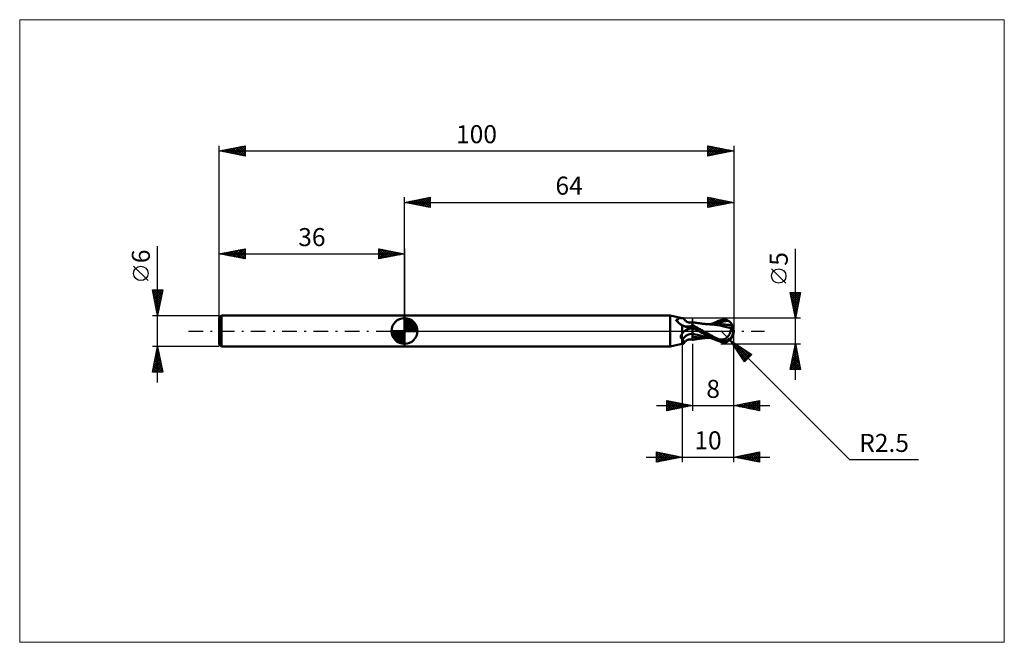
# Model space of a CAD drawing. Units: millimetres. Extents: x -75 to 117, y -61 to 61.
import ezdxf
from ezdxf.enums import TextEntityAlignment as Align

# ---------------------------------------------------------------- set-up
doc = ezdxf.new("R2010")
doc.units = ezdxf.units.MM
doc.header["$LTSCALE"] = 7.15
doc.linetypes.add('LONGDASH_DASH', pattern=[0.85, 0.4, -0.2, 0.05, -0.2])
for name, color, linetype in [('1', 4, 'CONTINUOUS'), ('2', 7, 'CONTINUOUS'), ('4', 2, 'LONGDASH_DASH'), ('CUT', 1, 'CONTINUOUS'), ('INFTOTAL', 9, 'CONTINUOUS'), ('NOCUT', 7, 'CONTINUOUS'), ('SK1', 4, 'CONTINUOUS'), ('SK2', 7, 'CONTINUOUS'), ('SK4', 2, 'LONGDASH_DASH')]:
    doc.layers.add(name, color=color, linetype=linetype)
doc.styles.get("Standard").update_dxf_attribs({"font": 'Monospac821 BT'})

msp = doc.modelspace()

# ---------------------------------------------------------------- linework, layer by layer
at = {"layer": '1', "color": 4, "linetype": 'CONTINUOUS', "lineweight": 50}
for p, q in [((0, 3), (51.65, 3)), ((0, -3), (0, 3)), ((54, 2.5), (51.65, 3)), ((51.65, -3), (51.65, 3)), ((52.73, 2.17), (52.83, 2.2)), ((52.82, 2.07), (52.73, 2.17)), ((52.91, 1.96), (52.82, 2.07)), ((52.83, 2.2), (52.92, 2.23)), ((53.01, 1.86), (52.91, 1.96)), ((52.92, 2.23), (53, 2.26)), ((53, 2.26), (53.07, 2.29)), ((53.07, 2.29), (53.14, 2.31)), ((53.14, 2.31), (53.2, 2.34)), ((53.2, 2.34), (53.25, 2.36)), ((53.25, 2.36), (53.3, 2.39)), ((53.3, 2.39), (53.34, 2.41)), ((53.34, 2.41), (53.38, 2.44)), ((53.38, 2.44), (53.4, 2.46)), ((53.4, 2.46), (53.42, 2.48)), ((53.42, 2.48), (53.44, 2.5)), ((53.44, 2.5), (53.45, 2.52)), ((53.54, 2.53), (53.45, 2.54)), ((53.45, 2.52), (53.45, 2.54)), ((53.62, 2.53), (53.54, 2.53)), ((53.71, 2.52), (53.62, 2.53)), ((53.78, 2.52), (53.71, 2.52)), ((53.86, 2.51), (53.78, 2.52)), ((53.93, 2.51), (53.86, 2.51)), ((54, 2.5), (53.93, 2.51)), ((54, 2.5), (54.07, 2.5)), ((54, 2.5), (54.01, 2.5)), ((54, 2.5), (54, 2.5)), ((54.01, 2.5), (54.02, 2.5)), ((54.02, 2.5), (54.04, 2.5)), ((54.04, 2.5), (54.05, 2.5)), ((54.05, 2.5), (54.06, 2.5)), ((54.06, 2.5), (54.07, 2.5)), ((54.13, 2.5), (54.07, 2.5)), ((54.18, 2.49), (54.13, 2.5)), ((54.23, 2.48), (54.18, 2.49)), ((54.27, 2.46), (54.23, 2.48)), ((54.3, 2.43), (54.27, 2.46)), ((54.32, 2.4), (54.3, 2.43)), ((54.37, 2.31), (54.32, 2.4)), ((54.45, 2.2), (54.37, 2.31)), ((54.52, 2.11), (54.45, 2.2)), ((54.61, 2.02), (54.52, 2.11)), ((54.7, 1.94), (54.61, 2.02)), ((54.79, 1.87), (54.7, 1.94)), ((60.67, 1.8), (61.06, 1.95)), ((61.06, 1.95), (61.5, 2.1)), ((61.5, 2.1), (61.64, 2.13)), ((61.64, 2.13), (61.78, 2.17)), ((61.78, 2.17), (61.92, 2.19)), ((61.92, 2.19), (62.06, 2.2)), ((62, 1.85), (62.46, 1.94)), ((62.06, 2.2), (62.2, 2.2)), ((62.33, 2.19), (62.2, 2.2)), ((62.46, 2.17), (62.33, 2.19)), ((62.58, 2.14), (62.46, 2.17)), ((62.46, 1.94), (62.91, 2)), ((62.7, 2.1), (62.58, 2.14)), ((62.81, 2.05), (62.7, 2.1)), ((62.91, 2), (62.81, 2.05)), ((63, 1.95), (62.91, 2)), ((63.07, 1.9), (63, 1.95)), ((53.12, 1.75), (53.01, 1.86)), ((53.23, 1.65), (53.12, 1.75)), ((53.34, 1.54), (53.23, 1.65)), ((53.47, 1.44), (53.34, 1.54)), ((53.59, 1.34), (53.47, 1.44)), ((53.73, 1.25), (53.59, 1.34)), ((53.86, 1.16), (53.73, 1.25)), ((54, 1.07), (53.86, 1.16)), ((54.13, 1.01), (54, 1.07)), ((54, -0.47), (54, 1.07)), ((54.26, 0.96), (54.13, 1.01)), ((54.39, 0.91), (54.26, 0.96)), ((54.53, 0.86), (54.39, 0.91)), ((54.4, -0.06), (54.48, 0)), ((54.48, 0), (54.5, 0.02)), ((54.5, 0.02), (54.52, 0.04)), ((54.52, 0.04), (54.55, 0.05)), ((54.67, 0.82), (54.53, 0.86)), ((54.55, 0.05), (54.57, 0.07)), ((54.57, 0.07), (54.6, 0.09)), ((54.6, 0.09), (54.62, 0.1)), ((54.62, 0.1), (54.65, 0.12)), ((54.65, 0.12), (54.82, 0.22)), ((54.81, 0.78), (54.67, 0.82)), ((54.89, 1.8), (54.79, 1.87)), ((54.95, 0.75), (54.81, 0.78)), ((54.82, 0.22), (55, 0.32)), ((54.95, 1.77), (54.89, 1.8)), ((55.03, 1.74), (54.95, 1.77)), ((55.01, 0.74), (54.95, 0.75)), ((55, 0.32), (55.18, 0.41)), ((55.08, 0.74), (55.01, 0.74)), ((55.1, 1.71), (55.03, 1.74)), ((55.15, 0.73), (55.08, 0.74)), ((55.21, 1.67), (55.1, 1.71)), ((55.15, 0.73), (55.21, 0.73)), ((55.18, 0.41), (55.38, 0.49)), ((55.32, 1.65), (55.21, 1.67)), ((55.21, 0.73), (55.28, 0.74)), ((55.28, 0.74), (55.35, 0.74)), ((55.42, 1.64), (55.32, 1.65)), ((55.35, 0.74), (55.41, 0.75)), ((55.38, 0.49), (55.58, 0.57)), ((55.41, 0.75), (55.47, 0.76)), ((55.52, 1.63), (55.42, 1.64)), ((55.47, 0.76), (55.54, 0.78)), ((55.55, 1.63), (55.52, 1.63)), ((55.54, 0.78), (55.59, 0.8)), ((55.55, 1.63), (55.66, 1.64)), ((55.58, 0.57), (55.78, 0.63)), ((55.59, 0.8), (55.64, 0.81)), ((55.64, 0.81), (55.69, 0.83)), ((55.66, 1.64), (55.78, 1.65)), ((55.69, 0.83), (55.74, 0.85)), ((55.74, 0.85), (55.79, 0.88)), ((55.78, 1.65), (55.89, 1.68)), ((55.78, 0.63), (56, 0.68)), ((55.79, 0.88), (55.83, 0.9)), ((55.83, 0.9), (55.87, 0.92)), ((55.87, 0.92), (55.9, 0.95)), ((55.89, 1.68), (56, 1.71)), ((55.9, 0.95), (55.93, 0.98)), ((55.93, 0.98), (55.96, 1)), ((55.96, 1), (55.98, 1.03)), ((55.98, 1.03), (56, 1.05)), ((56.09, 1.69), (56, 1.71)), ((56, -1.71), (56, 1.71)), ((56.29, 0.99), (56, 1.14)), ((56.17, 0.58), (56, 0.68)), ((56.2, 0.46), (56, 0.56)), ((56.18, 1.68), (56.09, 1.69)), ((56.34, 0.49), (56.17, 0.58)), ((56.26, 1.66), (56.18, 1.68)), ((56.41, 0.37), (56.2, 0.46)), ((56.35, 1.65), (56.26, 1.66)), ((56.59, 0.83), (56.29, 0.99)), ((56.51, 0.39), (56.34, 0.49)), ((56.42, 1.63), (56.35, 1.65)), ((56.61, 0.27), (56.41, 0.37)), ((56.49, 1.62), (56.42, 1.63)), ((56.56, 1.61), (56.49, 1.62)), ((56.68, 0.29), (56.51, 0.39)), ((56.63, 1.6), (56.56, 1.61)), ((56.88, 0.66), (56.59, 0.83)), ((56.81, 0.18), (56.61, 0.27)), ((56.71, 1.59), (56.63, 1.6)), ((56.85, 0.2), (56.68, 0.29)), ((56.79, 1.58), (56.71, 1.59)), ((56.87, 1.56), (56.79, 1.58)), ((57.01, 0.08), (56.81, 0.18)), ((57.02, 0.1), (56.85, 0.2)), ((56.95, 1.55), (56.87, 1.56)), ((57.18, 0.5), (56.88, 0.66)), ((57.03, 1.54), (56.95, 1.55)), ((57.22, -0.01), (57.01, 0.08)), ((57.19, 0), (57.02, 0.1)), ((57.1, 1.53), (57.03, 1.54)), ((57.18, 1.52), (57.1, 1.53)), ((57.26, 1.51), (57.18, 1.52)), ((57.47, 0.33), (57.18, 0.5)), ((57.19, 0), (57.19, 0)), ((57.33, 1.5), (57.26, 1.51)), ((57.4, 1.49), (57.33, 1.5)), ((57.47, 1.48), (57.4, 1.49)), ((57.55, 1.47), (57.47, 1.48)), ((57.75, 0.17), (57.47, 0.33)), ((57.63, 1.45), (57.55, 1.47)), ((57.71, 1.44), (57.63, 1.45)), ((57.8, 1.43), (57.71, 1.44)), ((58.04, 0), (57.75, 0.17)), ((57.88, 1.42), (57.8, 1.43)), ((57.95, 1.42), (57.88, 1.42)), ((58.01, 1.41), (57.95, 1.42)), ((58.07, 1.4), (58.01, 1.41)), ((58.33, -0.17), (58.04, 0)), ((58.14, 1.39), (58.07, 1.4)), ((58.23, 1.38), (58.14, 1.39)), ((58.32, 1.37), (58.23, 1.38)), ((58.42, 1.37), (58.32, 1.37)), ((58.51, 1.36), (58.42, 1.37)), ((58.57, 1.35), (58.51, 1.36)), ((58.63, 1.35), (58.57, 1.35)), ((58.68, 1.34), (58.63, 1.35)), ((58.74, 1.34), (58.68, 1.34)), ((58.79, 1.33), (58.74, 1.34)), ((58.84, 1.33), (58.79, 1.33)), ((58.89, 1.32), (58.84, 1.33)), ((58.94, 1.32), (58.89, 1.32)), ((58.99, 1.32), (58.94, 1.32)), ((59.04, 1.31), (58.99, 1.32)), ((59.12, 1.32), (59.04, 1.32)), ((59.09, 1.31), (59.04, 1.31)), ((59.14, 1.31), (59.09, 1.31)), ((59.2, 1.32), (59.12, 1.32)), ((59.19, 1.3), (59.14, 1.31)), ((59.24, 1.3), (59.19, 1.3)), ((59.28, 1.32), (59.2, 1.32)), ((59.29, 1.3), (59.24, 1.3)), ((59.36, 1.32), (59.28, 1.32)), ((59.34, 1.29), (59.29, 1.3)), ((59.83, 1.26), (59.34, 1.29)), ((59.45, 1.32), (59.36, 1.32)), ((59.53, 1.32), (59.45, 1.32)), ((59.61, 1.32), (59.53, 1.32)), ((59.6, 1.32), (59.83, 1.43)), ((59.69, 1.32), (59.61, 1.32)), ((59.78, 1.32), (59.69, 1.32)), ((59.86, 1.32), (59.78, 1.32)), ((59.83, 1.43), (60.06, 1.54)), ((60.29, 1.21), (59.83, 1.26)), ((59.94, 1.32), (59.86, 1.32)), ((60.02, 1.32), (59.94, 1.32)), ((60.1, 1.32), (60.02, 1.32)), ((60.06, 1.54), (60.34, 1.66)), ((60.19, 1.32), (60.1, 1.32)), ((60.17, 1.31), (60.63, 1.47)), ((60.27, 1.32), (60.19, 1.32)), ((60.35, 1.32), (60.27, 1.32)), ((60.8, 1.14), (60.29, 1.21)), ((60.34, 1.66), (60.67, 1.8)), ((60.43, 1.32), (60.35, 1.32)), ((60.51, 1.32), (60.43, 1.32)), ((60.6, 1.32), (60.51, 1.32)), ((60.68, 1.32), (60.6, 1.32)), ((60.63, 1.47), (61.08, 1.62)), ((60.76, 1.32), (60.68, 1.32)), ((60.85, 1.32), (60.76, 1.32)), ((61.31, 1.05), (60.8, 1.14)), ((60.93, 1.31), (60.85, 1.32)), ((61.01, 1.31), (60.93, 1.31)), ((61.1, 1.31), (61.01, 1.31)), ((61.08, 1.62), (61.54, 1.74)), ((61.41, 1.31), (61.1, 1.31)), ((61.83, 0.95), (61.31, 1.05)), ((61.72, 1.3), (61.41, 1.31)), ((61.54, 1.74), (62, 1.85)), ((62.03, 1.28), (61.72, 1.3)), ((62.34, 0.84), (61.83, 0.95)), ((62.34, 1.26), (62.03, 1.28)), ((62.65, 1.23), (62.34, 1.26)), ((62.91, 0.69), (62.34, 0.84)), ((62.96, 1.19), (62.65, 1.23)), ((63.53, 0.53), (62.91, 0.69)), ((63.07, 1.18), (62.96, 1.19)), ((63.15, 1.85), (63.07, 1.9)), ((63.18, 1.16), (63.07, 1.18)), ((63.22, 1.79), (63.15, 1.85)), ((63.29, 1.14), (63.18, 1.16)), ((63.29, 1.73), (63.22, 1.79)), ((63.35, 1.68), (63.29, 1.73)), ((63.4, 1.13), (63.29, 1.14)), ((63.4, 1.62), (63.35, 1.68)), ((63.39, -0.08), (63.42, 0.01)), ((63.45, 1.56), (63.4, 1.62)), ((63.52, 1.11), (63.4, 1.13)), ((63.42, 0.01), (63.44, 0.1)), ((63.44, 0.1), (63.46, 0.19)), ((63.5, 1.5), (63.45, 1.56)), ((63.46, 0.19), (63.49, 0.28)), ((63.49, 0.28), (63.5, 0.36)), ((63.53, 1.45), (63.5, 1.5)), ((63.5, 0.36), (63.52, 0.45)), ((63.63, 1.09), (63.52, 1.11)), ((63.52, 0.45), (63.53, 0.53)), ((63.57, 1.4), (63.53, 1.45)), ((63.53, 0.63), (63.55, 0.63)), ((63.53, 0.61), (63.53, 0.63)), ((63.53, 0.6), (63.53, 0.61)), ((63.53, 0.59), (63.53, 0.6)), ((63.53, 0.57), (63.53, 0.59)), ((63.53, 0.56), (63.53, 0.57)), ((63.53, 0.54), (63.53, 0.56)), ((63.53, 0.53), (63.53, 0.54)), ((63.55, 0.63), (63.56, 0.63)), ((63.56, 0.63), (63.57, 0.64)), ((63.59, 1.36), (63.57, 1.4)), ((63.57, 0.64), (63.59, 0.64)), ((63.62, 1.31), (63.59, 1.36)), ((63.59, 0.64), (63.6, 0.64)), ((63.6, 0.64), (63.61, 0.65)), ((63.61, 0.65), (63.62, 0.65)), ((63.63, 1.27), (63.62, 1.31)), ((63.62, 0.79), (63.63, 0.83)), ((63.62, 0.74), (63.62, 0.79)), ((63.62, 0.7), (63.62, 0.74)), ((63.62, 0.65), (63.62, 0.7)), ((63.65, 1.24), (63.63, 1.27)), ((63.63, 1.09), (63.64, 1.1)), ((63.63, 1.06), (63.63, 1.09)), ((63.63, 1.03), (63.63, 1.06)), ((63.63, 0.99), (63.63, 1.03)), ((63.63, 0.95), (63.63, 0.99)), ((63.63, 0.91), (63.63, 0.95)), ((63.63, 0.87), (63.63, 0.91)), ((63.63, 0.83), (63.63, 0.87)), ((63.64, 1.1), (63.65, 1.12)), ((63.66, 1.2), (63.65, 1.24)), ((63.65, 1.12), (63.66, 1.14)), ((63.66, 1.17), (63.66, 1.2)), ((63.66, 1.14), (63.66, 1.17)), ((64, 0), (63.92, 0.01)), ((53.69, -1.13), (53.7, -1.09)), ((53.69, -1.17), (53.69, -1.13)), ((53.7, -1.21), (53.69, -1.17)), ((53.7, -1.05), (53.71, -1.01)), ((53.7, -1.09), (53.7, -1.05)), ((53.71, -1.24), (53.7, -1.21)), ((53.71, -1.01), (53.72, -0.97)), ((53.72, -1.28), (53.71, -1.24)), ((53.72, -0.97), (53.73, -0.93)), ((53.73, -1.31), (53.72, -1.28)), ((53.73, -0.93), (53.75, -0.89)), ((53.75, -1.35), (53.73, -1.31)), ((53.75, -0.89), (53.76, -0.85)), ((53.77, -1.38), (53.75, -1.35)), ((53.76, -0.85), (53.78, -0.81)), ((53.8, -1.4), (53.77, -1.38)), ((53.78, -0.81), (53.8, -0.77)), ((53.8, -0.77), (53.82, -0.73)), ((53.83, -1.43), (53.8, -1.4)), ((53.82, -0.73), (53.84, -0.69)), ((53.86, -1.45), (53.83, -1.43)), ((53.84, -0.69), (53.87, -0.65)), ((53.89, -1.47), (53.86, -1.45)), ((53.87, -0.65), (53.89, -0.62)), ((53.89, -0.62), (53.92, -0.58)), ((53.92, -1.48), (53.89, -1.47)), ((53.92, -0.58), (53.94, -0.54)), ((53.96, -1.5), (53.92, -1.48)), ((53.94, -0.54), (53.97, -0.51)), ((54, -1.51), (53.96, -1.5)), ((53.97, -0.51), (54, -0.47)), ((54, -0.47), (54.06, -0.4)), ((54.01, -1.52), (54, -1.51)), ((54, -2.5), (54, -1.51)), ((54.02, -1.52), (54.01, -1.52)), ((54.04, -1.53), (54.02, -1.52)), ((54.05, -1.54), (54.04, -1.53)), ((54.06, -1.54), (54.05, -1.54)), ((54.06, -0.4), (54.12, -0.32)), ((54.07, -1.55), (54.06, -1.54)), ((54.09, -1.56), (54.07, -1.55)), ((54.14, -1.66), (54.09, -1.56)), ((54.12, -0.32), (54.19, -0.25)), ((54.18, -1.76), (54.14, -1.66)), ((54.23, -1.85), (54.18, -1.76)), ((54.19, -0.25), (54.25, -0.19)), ((54.26, -1.94), (54.23, -1.85)), ((54.25, -0.19), (54.33, -0.12)), ((54.33, -0.12), (54.4, -0.06)), ((54.7, -1.94), (54.79, -1.87)), ((54.79, -1.87), (54.89, -1.8)), ((54.89, -1.8), (54.95, -1.77)), ((54.95, -1.77), (55.03, -1.74)), ((55.03, -1.74), (55.1, -1.71)), ((55.1, -1.71), (55.21, -1.67)), ((55.21, -1.67), (55.32, -1.65)), ((55.32, -1.65), (55.42, -1.64)), ((55.42, -1.64), (55.52, -1.63)), ((55.52, -1.63), (55.55, -1.63)), ((55.66, -1.64), (55.55, -1.63)), ((55.78, -1.65), (55.66, -1.64)), ((55.89, -1.68), (55.78, -1.65)), ((56, -1.71), (55.89, -1.68)), ((56.49, -0.65), (56, -0.51)), ((56.43, -1.17), (56, -1.1)), ((56, -1.71), (56.09, -1.69)), ((56.09, -1.69), (56.18, -1.68)), ((56.18, -1.68), (56.27, -1.66)), ((56.27, -1.66), (56.36, -1.65)), ((56.36, -1.65), (56.43, -1.63)), ((56.87, -1.23), (56.43, -1.17)), ((56.43, -1.63), (56.5, -1.62)), ((56.97, -0.77), (56.49, -0.65)), ((56.5, -1.62), (56.57, -1.61)), ((56.57, -1.61), (56.64, -1.6)), ((56.64, -1.6), (56.72, -1.59)), ((56.72, -1.59), (56.81, -1.57)), ((56.81, -1.57), (56.89, -1.56)), ((57.3, -1.27), (56.87, -1.23)), ((56.89, -1.56), (56.97, -1.55)), ((57.46, -0.88), (56.97, -0.77)), ((56.97, -1.55), (57.05, -1.54)), ((57.05, -1.54), (57.12, -1.52)), ((57.12, -1.52), (57.2, -1.51)), ((57.2, 0), (57.19, 0)), ((57.2, -0.01), (57.2, 0)), ((57.21, -0.01), (57.2, -0.01)), ((57.2, -1.51), (57.28, -1.5)), ((57.21, -0.01), (57.21, -0.01)), ((57.22, -0.01), (57.21, -0.01)), ((57.59, -0.23), (57.22, -0.01)), ((57.28, -1.5), (57.35, -1.49)), ((57.7, -1.3), (57.3, -1.27)), ((57.35, -1.49), (57.43, -1.48)), ((57.43, -1.48), (57.5, -1.47)), ((57.94, -0.99), (57.46, -0.88)), ((57.5, -1.47), (57.58, -1.46)), ((57.58, -1.46), (57.67, -1.45)), ((57.96, -0.44), (57.59, -0.23)), ((57.67, -1.45), (57.75, -1.44)), ((58.09, -1.31), (57.7, -1.3)), ((57.75, -1.44), (57.84, -1.43)), ((57.84, -1.43), (57.92, -1.42)), ((57.92, -1.42), (57.98, -1.41)), ((58.43, -1.08), (57.94, -0.99)), ((58.33, -0.65), (57.96, -0.44)), ((57.98, -1.41), (58.05, -1.4)), ((58.05, -1.4), (58.11, -1.4)), ((58.51, -1.32), (58.09, -1.31)), ((58.11, -1.4), (58.19, -1.39)), ((58.19, -1.39), (58.29, -1.38)), ((58.29, -1.38), (58.38, -1.37)), ((58.62, -0.33), (58.33, -0.17)), ((58.7, -0.86), (58.33, -0.65)), ((58.38, -1.37), (58.48, -1.36)), ((58.91, -1.16), (58.43, -1.08)), ((58.48, -1.36), (58.55, -1.35)), ((58.51, -1.32), (58.54, -1.32)), ((58.54, -1.32), (58.62, -1.32)), ((58.55, -1.35), (58.61, -1.35)), ((58.61, -1.35), (58.67, -1.34)), ((58.92, -0.5), (58.62, -0.33)), ((58.62, -1.32), (58.7, -1.32)), ((58.67, -1.34), (58.73, -1.34)), ((59.08, -1.06), (58.7, -0.86)), ((58.7, -1.32), (58.78, -1.32)), ((58.73, -1.34), (58.78, -1.33)), ((58.78, -1.32), (58.86, -1.32)), ((58.78, -1.33), (58.83, -1.33)), ((58.83, -1.33), (58.88, -1.33)), ((58.86, -1.32), (58.94, -1.32)), ((58.88, -1.33), (58.93, -1.32)), ((59.4, -1.22), (58.91, -1.16)), ((59.21, -0.66), (58.92, -0.5)), ((58.93, -1.32), (58.98, -1.32)), ((58.94, -1.32), (59.1, -1.32)), ((58.98, -1.32), (59.03, -1.31)), ((59.46, -1.25), (59.08, -1.06)), ((59.1, -1.32), (59.18, -1.32)), ((59.18, -1.32), (59.27, -1.32)), ((59.5, -0.82), (59.21, -0.66)), ((59.27, -1.32), (59.35, -1.32)), ((59.35, -1.32), (59.43, -1.32)), ((59.43, -1.32), (59.52, -1.32)), ((59.84, -1.43), (59.46, -1.25)), ((59.78, -0.97), (59.5, -0.82)), ((59.52, -1.32), (59.6, -1.32)), ((60.06, -1.12), (59.78, -0.97)), ((60.25, -1.62), (59.84, -1.43)), ((60.35, -1.27), (60.06, -1.12)), ((60.81, -1.85), (60.25, -1.62)), ((60.63, -1.41), (60.35, -1.27)), ((60.92, -1.54), (60.63, -1.41)), ((61.5, -2.1), (60.81, -1.85)), ((61.21, -1.67), (60.92, -1.54)), ((61.21, -1.67), (61.32, -1.66)), ((61.21, -1.7), (61.21, -1.67)), ((61.32, -1.66), (61.42, -1.66)), ((61.42, -1.66), (61.52, -1.66)), ((61.5, -2.1), (61.5, -1.85)), ((61.52, -1.66), (61.62, -1.65)), ((61.62, -1.65), (61.73, -1.65)), ((61.73, -1.65), (61.83, -1.65)), ((61.83, -1.65), (61.93, -1.64)), ((61.93, -1.64), (62.04, -1.63)), ((61.93, -1.89), (61.93, -1.64)), ((62.04, -1.63), (62.15, -1.61)), ((62.15, -1.61), (62.24, -1.58)), ((62.24, -1.58), (62.32, -1.54)), ((62.32, -1.54), (62.4, -1.5)), ((62.4, -1.5), (62.48, -1.46)), ((62.48, -1.46), (62.55, -1.41)), ((62.55, -1.41), (62.62, -1.35)), ((62.62, -1.35), (62.68, -1.29)), ((62.68, -1.29), (62.75, -1.23)), ((62.75, -1.23), (62.81, -1.16)), ((62.81, -1.16), (62.87, -1.09)), ((62.87, -1.09), (62.93, -1.01)), ((62.93, -1.01), (62.99, -0.93)), ((62.99, -0.93), (63.05, -0.84)), ((62.99, -1.95), (63.07, -1.9)), ((63.05, -0.84), (63.1, -0.75)), ((63.07, -1.9), (63.14, -1.85)), ((63.1, -0.75), (63.15, -0.66)), ((63.14, -1.85), (63.21, -1.8)), ((63.15, -0.66), (63.19, -0.57)), ((63.19, -0.57), (63.24, -0.47)), ((63.21, -1.8), (63.28, -1.74)), ((63.24, -0.47), (63.28, -0.38)), ((63.28, -0.38), (63.32, -0.28)), ((63.28, -1.74), (63.34, -1.68)), ((63.32, -0.28), (63.36, -0.18)), ((63.34, -1.68), (63.4, -1.62)), ((63.36, -0.18), (63.39, -0.08)), ((63.4, -1.62), (63.45, -1.56)), ((63.45, -1.56), (63.5, -1.5)), ((0, -3), (51.65, -3)), ((51.65, -3), (54, -2.5)), ((54, -2.5), (54.07, -2.5)), ((54.07, -2.5), (54.13, -2.5)), ((54.13, -2.5), (54.18, -2.49)), ((54.18, -2.49), (54.23, -2.48)), ((54.23, -2.48), (54.27, -2.46)), ((54.29, -2.03), (54.26, -1.94)), ((54.27, -2.46), (54.3, -2.43)), ((54.32, -2.11), (54.29, -2.03)), ((54.3, -2.43), (54.32, -2.4)), ((54.33, -2.18), (54.32, -2.11)), ((54.32, -2.4), (54.37, -2.31)), ((54.32, -2.4), (54.34, -2.36)), ((54.34, -2.25), (54.33, -2.18)), ((54.34, -2.3), (54.34, -2.25)), ((54.34, -2.36), (54.34, -2.3)), ((54.37, -2.31), (54.45, -2.2)), ((54.45, -2.2), (54.52, -2.11)), ((54.52, -2.11), (54.61, -2.02)), ((54.61, -2.02), (54.7, -1.94)), ((61.64, -2.13), (61.5, -2.1)), ((61.78, -2.17), (61.64, -2.13)), ((61.92, -2.19), (61.78, -2.17)), ((62.06, -2.2), (61.92, -2.19)), ((62.2, -2.2), (62.06, -2.2)), ((62.2, -2.2), (62.33, -2.19)), ((62.33, -2.19), (62.46, -2.17)), ((62.46, -2.17), (62.58, -2.14)), ((62.58, -2.14), (62.7, -2.1)), ((62.7, -2.1), (62.81, -2.05)), ((62.81, -2.05), (62.91, -2)), ((62.91, -2), (62.99, -1.95))]:
    msp.add_line(p, q, dxfattribs=at)
msp.add_arc((61.5, 0), 2.5, 323.1247, 36.8753, dxfattribs=at)
for centre, major_axis, ratio, start_param, end_param in [((55.05, 3.43), (0.48, 2.54), 0.939973, 2.23404, 2.577409), ((55.05, 3.43), (0.48, 2.54), 0.939973, 2.869516, 3.74134), ((56.42, -3.17), (-0.69, 3.69), 0.939973, 6.203534, 6.609613), ((62.13, 0.13), (-0.43, 2.02), 0.859393, 2.783856, 4.468234), ((61.67, -0.5), (2.23, 0.69), 0.53674, 6.13489, 6.716208), ((61.66, -0.5), (2.31, 0.72), 0.53674, 6.118193, 6.692231), ((56.15, -3.22), (-0.5, 2.67), 0.939973, 6.14313, 7.019945), ((62.86, 0.08), (-3.84, 0.39), 0.542996, 1.183569, 1.38241), ((64, 0), (-4.32, 0.46), 0.568606, 0.931591, 1.015426), ((62.12, 0.13), (-0.45, 2.12), 0.859393, 2.557629, 4.468234)]:
    msp.add_ellipse(centre, major_axis=major_axis, ratio=ratio, start_param=start_param, end_param=end_param, dxfattribs=at)
at = {"layer": '2', "color": 7, "linetype": 'CONTINUOUS', "lineweight": 25}
for p, q in [((0, 3), (0, 26)), ((0, 25), (5, 26)), ((0, 25), (64, 25)), ((5, 24), (0, 25)), ((0.03, 25.01), (0.04, 24.99)), ((0.33, 24.93), (0.49, 25.1)), ((0.38, 25.08), (0.57, 24.89)), ((0.68, 24.86), (1.02, 25.2)), ((0.73, 25.15), (1.1, 24.78)), ((1.03, 24.79), (1.55, 25.31)), ((1.09, 25.22), (1.63, 24.67)), ((1.39, 24.72), (2.08, 25.42)), ((1.44, 25.29), (2.16, 24.57)), ((1.74, 24.65), (2.61, 25.52)), ((1.79, 25.36), (2.69, 24.46)), ((2.1, 24.58), (3.14, 25.63)), ((2.15, 25.43), (3.22, 24.36)), ((2.45, 24.51), (3.67, 25.73)), ((2.5, 25.5), (3.75, 24.25)), ((2.8, 24.44), (4.2, 25.84)), ((2.85, 25.57), (4.28, 24.14)), ((3.16, 24.37), (4.73, 25.95)), ((3.21, 25.64), (4.81, 24.04)), ((3.51, 24.3), (5, 25.79)), ((3.56, 25.71), (5, 24.27)), ((3.86, 24.23), (5, 25.36)), ((3.92, 25.78), (5, 24.7)), ((4.22, 24.16), (5, 24.94)), ((4.27, 25.85), (5, 25.12)), ((4.62, 25.92), (5, 25.55)), ((4.98, 26), (5, 25.97)), ((5, 26), (5, 24)), ((59, 24), (59, 26)), ((59, 26), (64, 25)), ((59, 25.99), (59.01, 26)), ((59, 25.56), (59.36, 25.93)), ((59, 25.14), (59.72, 25.86)), ((59, 25.85), (60.54, 24.31)), ((59, 24.72), (60.07, 25.79)), ((59, 24.29), (60.42, 25.72)), ((59, 25.43), (60.19, 24.24)), ((64, 25), (59, 24)), ((59, 25), (59.84, 24.17)), ((59.17, 24.03), (60.78, 25.64)), ((59.35, 25.93), (60.9, 24.38)), ((59.7, 24.14), (61.13, 25.57)), ((59.88, 25.82), (61.25, 24.45)), ((60.23, 24.25), (61.48, 25.5)), ((60.41, 25.72), (61.6, 24.52)), ((60.76, 24.35), (61.84, 25.43)), ((60.94, 25.61), (61.96, 24.59)), ((61.29, 24.46), (62.19, 25.36)), ((61.47, 25.51), (62.31, 24.66)), ((61.82, 24.56), (62.54, 25.29)), ((62, 25.4), (62.67, 24.73)), ((62.35, 24.67), (62.9, 25.22)), ((62.53, 25.29), (63.02, 24.8)), ((62.88, 24.78), (63.25, 25.15)), ((63.06, 25.19), (63.37, 24.87)), ((63.41, 24.88), (63.61, 25.08)), ((63.59, 25.08), (63.73, 24.95)), ((63.94, 24.99), (63.96, 25.01)), ((64, 26), (64, -0.5)), ((4.57, 24.09), (5, 24.52)), ((4.92, 24.02), (5, 24.09)), ((59, 24.58), (59.48, 24.1)), ((59, 24.16), (59.13, 24.03)), ((76, -9.5), (76, 15.97)), ((74.15, 9.29), (71.35, 12.09)), ((76, 2.5), (75, 7.5)), ((75, 7.5), (77, 7.5)), ((75.02, 7.38), (75.15, 7.5)), ((75.05, 7.26), (76.63, 5.67)), ((75.1, 7.02), (75.57, 7.5)), ((75.15, 6.73), (76.56, 5.32)), ((75.17, 6.67), (75.99, 7.5)), ((75.23, 7.5), (76.71, 6.03)), ((75.24, 6.32), (76.42, 7.5)), ((75.26, 6.2), (76.49, 4.97)), ((75.31, 5.96), (76.84, 7.5)), ((75.38, 5.61), (76.93, 7.17)), ((75.45, 5.26), (76.83, 6.64)), ((75.52, 4.9), (76.72, 6.11)), ((75.66, 7.5), (76.78, 6.38)), ((77, 7.5), (76, 2.5)), ((76.08, 7.5), (76.85, 6.73)), ((76.5, 7.5), (76.92, 7.09)), ((76.93, 7.5), (76.99, 7.44)), ((75.37, 5.67), (76.42, 4.61)), ((75.47, 5.14), (76.35, 4.26)), ((75.58, 4.61), (76.28, 3.9)), ((75.59, 4.55), (76.62, 5.58)), ((75.66, 4.2), (76.51, 5.04)), ((75.68, 4.08), (76.21, 3.55)), ((75.73, 3.84), (76.4, 4.51)), ((75.8, 3.49), (76.3, 3.98)), ((77, 2.5), (61.5, 2.5)), ((75.79, 3.55), (76.14, 3.2)), ((75.87, 3.14), (76.19, 3.45)), ((75.9, 3.02), (76.07, 2.84)), ((75.94, 2.78), (76.08, 2.92)), ((54, 0), (54, -25.5)), ((63.28, -1.76), (61.51, 0.01)), ((64, -15.5), (64, 0.5)), ((64, -25.5), (64, 0.5)), ((63.28, -1.76), (86.52, -25)), ((63.28, -1.76), (67.52, -4.59)), ((66.1, -6), (63.28, -1.76)), ((63.28, -1.77), (66.81, -5.29)), ((63.32, -1.83), (63.35, -1.81)), ((56, -2.5), (56, -15.5)), ((61.5, -2.5), (77, -2.5)), ((63.49, -2.09), (63.6, -1.98)), ((63.66, -2.34), (63.86, -2.15)), ((63.83, -2.6), (64.11, -2.32)), ((64, -2.85), (64.37, -2.49)), ((64.12, -3.02), (66.6, -5.51)), ((64.17, -3.11), (64.62, -2.66)), ((64.34, -3.36), (64.88, -2.83)), ((64.51, -3.62), (65.13, -3)), ((64.56, -2.61), (67.02, -5.08)), ((64.68, -3.87), (65.39, -3.17)), ((64.85, -4.12), (65.64, -3.34)), ((65.02, -4.38), (65.89, -3.51)), ((65.19, -4.63), (66.15, -3.68)), ((65.83, -3.46), (67.24, -4.87)), ((75, -7.5), (76, -2.5)), ((75.62, -4.39), (76.25, -3.76)), ((75.73, -3.86), (76.18, -3.4)), ((75.77, -3.65), (76.34, -4.22)), ((75.83, -3.33), (76.11, -3.05)), ((75.84, -3.29), (76.24, -3.69)), ((75.91, -2.94), (76.13, -3.16)), ((75.94, -2.8), (76.04, -2.7)), ((75.98, -2.59), (76.03, -2.63)), ((76, -2.5), (77, -7.5)), ((64.97, -4.3), (66.39, -5.72)), ((65.36, -4.89), (66.4, -3.85)), ((65.53, -5.14), (66.66, -4.02)), ((65.7, -5.4), (66.91, -4.19)), ((65.82, -5.57), (66.18, -5.93)), ((65.87, -5.65), (67.17, -4.35)), ((66.04, -5.91), (67.42, -4.52)), ((67.52, -4.59), (66.1, -6)), ((67.1, -4.31), (67.45, -4.66)), ((75.09, -7.04), (76.61, -5.53)), ((75.2, -6.51), (76.53, -5.17)), ((75.3, -5.98), (76.46, -4.82)), ((75.41, -5.45), (76.39, -4.46)), ((75.42, -5.41), (76.87, -6.87)), ((75.49, -5.06), (76.77, -6.34)), ((75.52, -4.92), (76.32, -4.11)), ((75.56, -4.71), (76.66, -5.81)), ((75.63, -4.35), (76.56, -5.28)), ((75.7, -4), (76.45, -4.75)), ((77, -7.5), (75, -7.5)), ((75.05, -7.5), (76.68, -5.88)), ((75.06, -7.18), (75.38, -7.5)), ((75.13, -6.83), (75.81, -7.5)), ((75.21, -6.47), (76.23, -7.5)), ((75.28, -6.12), (76.66, -7.5)), ((75.35, -5.77), (76.98, -7.4)), ((75.48, -7.5), (76.75, -6.23)), ((75.9, -7.5), (76.82, -6.59)), ((76.33, -7.5), (76.89, -6.94)), ((76.75, -7.5), (76.96, -7.29)), ((49, -14.5), (71, -14.5)), ((51, -15.5), (51, -13.5)), ((51, -13.5), (56, -14.5)), ((51, -13.62), (51.1, -13.52)), ((51, -14.04), (51.45, -13.59)), ((51, -14.46), (51.8, -13.66)), ((51, -13.66), (52.53, -15.19)), ((51, -14.89), (52.16, -13.73)), ((51, -15.31), (52.51, -13.8)), ((51, -14.09), (52.18, -15.26)), ((56, -14.5), (51, -15.5)), ((51, -14.51), (51.82, -15.34)), ((51, -14.94), (51.47, -15.41)), ((51.3, -15.44), (52.86, -13.87)), ((51.32, -13.56), (52.88, -15.12)), ((51.83, -15.33), (53.22, -13.94)), ((51.85, -13.67), (53.24, -15.05)), ((52.36, -15.23), (53.57, -14.01)), ((52.39, -13.78), (53.59, -14.98)), ((52.89, -15.12), (53.92, -14.08)), ((52.92, -13.88), (53.94, -14.91)), ((53.42, -15.02), (54.28, -14.16)), ((53.45, -13.99), (54.3, -14.84)), ((53.95, -14.91), (54.63, -14.23)), ((53.98, -14.1), (54.65, -14.77)), ((54.48, -14.8), (54.99, -14.3)), ((54.51, -14.2), (55, -14.7)), ((55.01, -14.7), (55.34, -14.37)), ((55.04, -14.31), (55.36, -14.63)), ((55.54, -14.59), (55.69, -14.44)), ((55.57, -14.41), (55.71, -14.56)), ((64, -14.5), (69, -13.5)), ((69, -15.5), (64, -14.5)), ((64.12, -14.48), (64.17, -14.53)), ((64.2, -14.54), (64.3, -14.44)), ((64.47, -14.41), (64.7, -14.64)), ((64.55, -14.61), (64.83, -14.33)), ((64.82, -14.34), (65.23, -14.75)), ((64.9, -14.68), (65.36, -14.23)), ((65.18, -14.26), (65.76, -14.85)), ((65.26, -14.75), (65.89, -14.12)), ((65.53, -14.19), (66.29, -14.96)), ((65.61, -14.82), (66.42, -14.02)), ((65.88, -14.12), (66.83, -15.07)), ((65.96, -14.89), (66.95, -13.91)), ((66.24, -14.05), (67.36, -15.17)), ((66.32, -14.96), (67.48, -13.8)), ((66.59, -13.98), (67.89, -15.28)), ((66.67, -15.03), (68.01, -13.7)), ((66.94, -13.91), (68.42, -15.38)), ((67.03, -15.11), (68.54, -13.59)), ((67.3, -13.84), (68.95, -15.49)), ((67.38, -15.18), (69, -13.55)), ((67.65, -13.77), (69, -15.12)), ((67.73, -15.25), (69, -13.98)), ((68, -13.7), (69, -14.69)), ((68.09, -15.32), (69, -14.4)), ((68.36, -13.63), (69, -14.27)), ((68.44, -15.39), (69, -14.83)), ((68.71, -13.56), (69, -13.85)), ((68.79, -15.46), (69, -15.25)), ((69, -13.5), (69, -15.5)), ((51, -15.36), (51.12, -15.48)), ((47, -24.5), (71, -24.5)), ((49, -25.5), (49, -23.5)), ((49, -23.5), (54, -24.5)), ((49, -23.55), (49.05, -23.51)), ((49, -23.54), (50.63, -25.17)), ((49, -23.98), (49.4, -23.58)), ((49, -24.4), (49.75, -23.65)), ((49, -24.83), (50.11, -23.72)), ((49, -25.25), (50.46, -23.79)), ((49, -23.97), (50.28, -25.24)), ((49, -24.39), (49.92, -25.32)), ((54, -24.5), (49, -25.5)), ((49, -24.82), (49.57, -25.39)), ((49.22, -25.46), (50.81, -23.86)), ((49.48, -23.6), (50.98, -25.1)), ((49.75, -25.35), (51.17, -23.93)), ((50.01, -23.7), (51.34, -25.03)), ((50.28, -25.24), (51.52, -24)), ((50.54, -23.81), (51.69, -24.96)), ((50.81, -25.14), (51.87, -24.07)), ((51.07, -23.91), (52.04, -24.89)), ((51.34, -25.03), (52.23, -24.15)), ((51.6, -24.02), (52.4, -24.82)), ((51.87, -24.93), (52.58, -24.22)), ((52.13, -24.13), (52.75, -24.75)), ((52.4, -24.82), (52.93, -24.29)), ((52.66, -24.23), (53.1, -24.68)), ((52.93, -24.71), (53.29, -24.36)), ((53.19, -24.34), (53.46, -24.61)), ((53.46, -24.61), (53.64, -24.43)), ((53.72, -24.44), (53.81, -24.54)), ((53.99, -24.5), (54, -24.5)), ((64, -24.5), (69, -23.5)), ((69, -25.5), (64, -24.5)), ((64.04, -24.51), (64.07, -24.49)), ((64.32, -24.44), (64.48, -24.6)), ((64.4, -24.58), (64.6, -24.38)), ((64.67, -24.37), (65.01, -24.7)), ((64.75, -24.65), (65.13, -24.27)), ((65.02, -24.3), (65.54, -24.81)), ((65.11, -24.72), (65.66, -24.17)), ((65.38, -24.22), (66.07, -24.91)), ((65.46, -24.79), (66.19, -24.06)), ((65.73, -24.15), (66.6, -25.02)), ((65.81, -24.86), (66.72, -23.96)), ((66.09, -24.08), (67.13, -25.13)), ((66.17, -24.93), (67.25, -23.85)), ((66.44, -24.01), (67.66, -25.23)), ((66.52, -25), (67.78, -23.74)), ((66.79, -23.94), (68.19, -25.34)), ((66.87, -25.07), (68.31, -23.64)), ((67.15, -23.87), (68.72, -25.44)), ((67.23, -25.15), (68.84, -23.53)), ((67.5, -23.8), (69, -25.3)), ((67.58, -25.22), (69, -23.8)), ((67.85, -23.73), (69, -24.88)), ((67.93, -25.29), (69, -24.22)), ((68.21, -23.66), (69, -24.45)), ((68.29, -25.36), (69, -24.65)), ((68.56, -23.59), (69, -24.03)), ((68.91, -23.52), (69, -23.6)), ((69, -23.5), (69, -25.5)), ((49, -25.24), (49.22, -25.46)), ((68.64, -25.43), (69, -25.07)), ((68.99, -25.5), (69, -25.49)), ((86.52, -25), (99.94, -25))]:
    msp.add_line(p, q, dxfattribs=at)
msp.add_circle((72.75, 10.69), 1.4, dxfattribs=at)
at = {"layer": '4', "color": 2, "linetype": 'LONGDASH_DASH', "lineweight": 25}
msp.add_line((0, 0), (64, 0), dxfattribs=at)
at = {"layer": 'CUT', "color": 1, "linetype": 'CONTINUOUS', "lineweight": 25}
for p, q in [((61.5, 2.5), (56, 2.5)), ((56, 2.5), (56, 2.49)), ((56, 2.49), (56, 0)), ((56, 0), (64, 0))]:
    msp.add_line(p, q, dxfattribs=at)
msp.add_arc((61.5, 0), 2.5, 0, 90, dxfattribs=at)
at = {"layer": 'INFTOTAL', "color": 9, "linetype": 'CONTINUOUS', "lineweight": 18}
for p, q in [((116.6, 60.5), (-74.8, 60.5)), ((-74.8, 60.5), (-74.8, -60.5)), ((116.6, -60.5), (116.6, 60.5)), ((-74.8, -60.5), (116.6, -60.5))]:
    msp.add_line(p, q, dxfattribs=at)
at = {"layer": 'NOCUT', "color": 7, "linetype": 'CONTINUOUS', "lineweight": 25}
for p, q in [((51.65, 3), (0, 3)), ((0, 3), (0, 0)), ((54, 2.5), (51.65, 3)), ((56, 2.5), (54, 2.5)), ((56, 2.49), (56, 2.5)), ((56, 0), (56, 2.49)), ((0, 0), (56, 0))]:
    msp.add_line(p, q, dxfattribs=at)
at = {"layer": 'SK1', "color": 4, "linetype": 'CONTINUOUS', "lineweight": 50}
for p, q in [((-35.6, 3), (-36, 2.6)), ((-36, 2.6), (-36, -2.6)), ((0, 3), (-35.6, 3)), ((-35.6, 3), (-35.6, -3)), ((0, 0), (0, 2.5)), ((0, 2.44), (0.06, 2.5)), ((0, 2.08), (0.39, 2.47)), ((0, 2.44), (2.44, 0)), ((0, 1.73), (0.68, 2.41)), ((0, 1.37), (0.94, 2.32)), ((0, 1.02), (1.18, 2.2)), ((0, 2.08), (2.08, 0)), ((0, 0.67), (1.4, 2.07)), ((0, 0.31), (1.6, 1.92)), ((0.31, 2.48), (2.48, 0.31)), ((0.76, 2.38), (2.38, 0.76)), ((1.49, 2.01), (2.01, 1.49)), ((0, 0), (-2.5, 0)), ((-2.5, -0.06), (-2.44, 0)), ((-2.47, -0.39), (-2.08, 0)), ((-2.41, -0.68), (-1.73, 0)), ((-2.32, -0.94), (-1.37, 0)), ((-2.2, -1.18), (-1.02, 0)), ((-2.16, 0), (0, -2.16)), ((-2.07, -1.4), (-0.67, 0)), ((-1.92, -1.6), (-0.31, 0)), ((-1.81, 0), (0, -1.81)), ((-1.45, 0), (0, -1.45)), ((-1.1, 0), (0, -1.1)), ((-0.75, 0), (0, -0.75)), ((-0.39, 0), (0, -0.39)), ((-0.04, 0), (0, -0.04)), ((0, 1.73), (1.73, 0)), ((0, 1.37), (1.37, 0)), ((0, 1.02), (1.02, 0)), ((0, 0.67), (0.67, 0)), ((0, 0.31), (0.31, 0)), ((0, 0), (2.5, 0)), ((0, -2.5), (0, 0)), ((0.04, 0), (1.79, 1.75)), ((0.39, 0), (1.95, 1.56)), ((0.75, 0), (2.1, 1.35)), ((1.1, 0), (2.23, 1.13)), ((1.45, 0), (2.34, 0.88)), ((1.81, 0), (2.42, 0.62)), ((2.16, 0), (2.48, 0.32)), ((-2.5, -0.02), (-0.02, -2.5)), ((-2.47, -0.4), (-0.4, -2.47)), ((-2.34, -0.88), (-0.88, -2.34)), ((-1.75, -1.79), (0, -0.04)), ((-1.56, -1.95), (0, -0.39)), ((-1.35, -2.1), (0, -0.75)), ((-1.13, -2.23), (0, -1.1)), ((-0.88, -2.34), (0, -1.45)), ((-0.62, -2.42), (0, -1.81)), ((-36, -2.6), (-35.6, -3)), ((-35.6, -3), (0, -3)), ((-0.32, -2.48), (0, -2.16))]:
    msp.add_line(p, q, dxfattribs=at)
for start, end in [(90, 180), (0, 90), (180, 270), (270, 0)]:
    msp.add_arc((0, 0), 2.5, start, end, dxfattribs=at)
at = {"layer": 'SK2', "color": 7, "linetype": 'CONTINUOUS', "lineweight": 25}
for p, q in [((-36, 1), (-36, 36)), ((-36, 35), (-31, 36)), ((-36, 35), (64, 35)), ((-31, 34), (-36, 35)), ((-35.88, 34.98), (-35.82, 35.04)), ((-35.76, 35.05), (-35.64, 34.93)), ((-35.52, 34.9), (-35.28, 35.14)), ((-35.41, 35.12), (-35.11, 34.82)), ((-35.17, 34.83), (-34.75, 35.25)), ((-35.05, 35.19), (-34.58, 34.72)), ((-34.82, 34.76), (-34.22, 35.36)), ((-34.7, 35.26), (-34.05, 34.61)), ((-34.46, 34.69), (-33.69, 35.46)), ((-34.34, 35.33), (-33.52, 34.5)), ((-34.11, 34.62), (-33.16, 35.57)), ((-33.99, 35.4), (-32.99, 34.4)), ((-33.76, 34.55), (-32.63, 35.67)), ((-33.64, 35.47), (-32.46, 34.29)), ((-33.4, 34.48), (-32.1, 35.78)), ((-33.28, 35.54), (-31.93, 34.19)), ((-33.05, 34.41), (-31.57, 35.89)), ((-32.93, 35.61), (-31.4, 34.08)), ((-32.69, 34.34), (-31.04, 35.99)), ((-32.58, 35.68), (-31, 34.11)), ((-32.34, 34.27), (-31, 35.61)), ((-32.22, 35.76), (-31, 34.53)), ((-31.99, 34.2), (-31, 35.19)), ((-31.87, 35.83), (-31, 34.96)), ((-31.63, 34.13), (-31, 34.76)), ((-31.52, 35.9), (-31, 35.38)), ((-31.16, 35.97), (-31, 35.8)), ((-31, 36), (-31, 34)), ((59, 34), (59, 36)), ((59, 36), (64, 35)), ((59, 35.81), (59.16, 35.97)), ((59, 35.38), (59.51, 35.9)), ((59, 34.96), (59.87, 35.83)), ((59, 34.53), (60.22, 35.76)), ((59, 34.11), (60.58, 35.68)), ((59, 35.61), (60.34, 34.27)), ((59, 35.19), (59.99, 34.2)), ((64, 35), (59, 34)), ((59, 34.76), (59.64, 34.13)), ((59.04, 35.99), (60.7, 34.34)), ((59.39, 34.08), (60.93, 35.61)), ((59.57, 35.89), (61.05, 34.41)), ((59.92, 34.18), (61.28, 35.54)), ((60.1, 35.78), (61.4, 34.48)), ((60.45, 34.29), (61.64, 35.47)), ((60.63, 35.67), (61.76, 34.55)), ((60.98, 34.4), (61.99, 35.4)), ((61.17, 35.57), (62.11, 34.62)), ((61.51, 34.5), (62.34, 35.33)), ((61.7, 35.46), (62.46, 34.69)), ((62.05, 34.61), (62.7, 35.26)), ((62.23, 35.35), (62.82, 34.76)), ((62.58, 34.72), (63.05, 35.19)), ((62.76, 35.25), (63.17, 34.83)), ((63.11, 34.82), (63.4, 35.12)), ((63.29, 35.14), (63.52, 34.9)), ((63.64, 34.93), (63.76, 35.05)), ((63.82, 35.04), (63.88, 34.98)), ((64, 36), (64, -0.5)), ((-31.28, 34.06), (-31, 34.34)), ((59, 34.34), (59.28, 34.06)), ((-48, -10), (-48, 16.48)), ((-36, 3), (-36, 16)), ((-36, 15), (-31, 16)), ((-34.87, 14.77), (-34.3, 15.34)), ((-34.51, 14.7), (-33.77, 15.45)), ((-34.39, 15.32), (-33.59, 14.52)), ((-34.16, 14.63), (-33.24, 15.55)), ((-34.04, 15.39), (-33.06, 14.41)), ((-33.81, 14.56), (-32.71, 15.66)), ((-33.69, 15.46), (-32.53, 14.31)), ((-33.45, 14.49), (-32.18, 15.76)), ((-33.33, 15.53), (-32, 14.2)), ((-33.1, 14.42), (-31.65, 15.87)), ((-32.98, 15.6), (-31.47, 14.09)), ((-32.74, 14.35), (-31.12, 15.98)), ((-32.63, 15.67), (-31, 14.05)), ((-32.39, 14.28), (-31, 15.67)), ((-32.27, 15.75), (-31, 14.47)), ((-31.92, 15.82), (-31, 14.9)), ((-31.57, 15.89), (-31, 15.32)), ((-31.21, 15.96), (-31, 15.75)), ((-31, 16), (-31, 14)), ((-5, 14), (-5, 16)), ((-5, 16), (0, 15)), ((-5, 15.79), (-4.82, 15.96)), ((-5, 15.36), (-4.47, 15.89)), ((-5, 14.94), (-4.12, 15.82)), ((-5, 14.52), (-3.76, 15.75)), ((-5, 14.09), (-3.41, 15.68)), ((-5, 15.61), (-3.66, 14.27)), ((-4.96, 15.99), (-3.31, 14.34)), ((-4.58, 14.08), (-3.06, 15.61)), ((-4.43, 15.89), (-2.95, 14.41)), ((-4.05, 14.19), (-2.7, 15.54)), ((-3.9, 15.78), (-2.6, 14.48)), ((-3.52, 14.3), (-2.35, 15.47)), ((-3.37, 15.67), (-2.25, 14.55)), ((-2.99, 14.4), (-2, 15.4)), ((-2.84, 15.57), (-1.89, 14.62)), ((-2.46, 14.51), (-1.64, 15.33)), ((-2.31, 15.46), (-1.54, 14.69)), ((-1.78, 15.36), (-1.19, 14.76)), ((0, 16), (0, 3)), ((-36, 15), (0, 15)), ((-31, 14), (-36, 15)), ((-35.93, 14.99), (-35.89, 15.02)), ((-35.81, 15.04), (-35.71, 14.94)), ((-35.57, 14.91), (-35.36, 15.13)), ((-35.45, 15.11), (-35.18, 14.84)), ((-35.22, 14.84), (-34.83, 15.23)), ((-35.1, 15.18), (-34.65, 14.73)), ((-34.75, 15.25), (-34.12, 14.62)), ((-32.04, 14.21), (-31, 15.24)), ((-31.68, 14.14), (-31, 14.82)), ((-31.33, 14.07), (-31, 14.4)), ((-5, 15.18), (-4.01, 14.2)), ((0, 15), (-5, 14)), ((-5, 14.76), (-4.37, 14.13)), ((-5, 14.33), (-4.72, 14.06)), ((-1.93, 14.61), (-1.29, 15.26)), ((-1.4, 14.72), (-0.94, 15.19)), ((-1.25, 15.25), (-0.83, 14.83)), ((-0.87, 14.83), (-0.58, 15.12)), ((-0.72, 15.14), (-0.48, 14.9)), ((-0.34, 14.93), (-0.23, 15.05)), ((-0.19, 15.04), (-0.13, 14.97)), ((-49.85, 9.79), (-52.65, 12.59)), ((-48, 3), (-49, 8)), ((-49, 8), (-47, 8)), ((-48.98, 7.88), (-48.85, 8)), ((-48.95, 7.76), (-47.37, 6.17)), ((-48.9, 7.52), (-48.43, 8)), ((-48.83, 7.17), (-48, 8)), ((-48.77, 8), (-47.29, 6.53)), ((-48.76, 6.82), (-47.58, 8)), ((-48.69, 6.46), (-47.15, 8)), ((-48.62, 6.11), (-47.07, 7.66)), ((-48.34, 8), (-47.22, 6.88)), ((-47, 8), (-48, 3)), ((-47.92, 8), (-47.15, 7.23)), ((-47.5, 8), (-47.08, 7.59)), ((-47.07, 8), (-47.01, 7.94)), ((-48.85, 7.23), (-47.44, 5.82)), ((-48.74, 6.7), (-47.51, 5.47)), ((-48.63, 6.17), (-47.58, 5.11)), ((-48.55, 5.75), (-47.17, 7.13)), ((-48.48, 5.4), (-47.28, 6.6)), ((-48.41, 5.05), (-47.39, 6.07)), ((-48.53, 5.64), (-47.65, 4.76)), ((-48.42, 5.11), (-47.72, 4.4)), ((-48.34, 4.69), (-47.49, 5.54)), ((-48.32, 4.58), (-47.79, 4.05)), ((-48.27, 4.34), (-47.6, 5.01)), ((-48.21, 4.05), (-47.86, 3.7)), ((-48.2, 3.99), (-47.7, 4.48)), ((-48.13, 3.63), (-47.81, 3.95)), ((-49, 3), (-36, 3)), ((-48.1, 3.52), (-47.93, 3.34)), ((-48.06, 3.28), (-47.92, 3.42)), ((-48, -3), (-49, -3)), ((-49, -8), (-48, -3)), ((-48.22, -4.1), (-47.85, -3.73)), ((-48.12, -3.61), (-47.82, -3.92)), ((-48.11, -3.57), (-47.92, -3.38)), ((-48.05, -3.26), (-47.92, -3.39)), ((-48.01, -3.04), (-48, -3.02)), ((-36, -3), (-48, -3)), ((-48, -3), (-47, -8)), ((-48.75, -6.75), (-47.5, -5.5)), ((-48.64, -6.22), (-47.57, -5.14)), ((-48.55, -5.74), (-47.18, -7.1)), ((-48.54, -5.69), (-47.64, -4.79)), ((-48.48, -5.38), (-47.29, -6.57)), ((-48.43, -5.16), (-47.71, -4.44)), ((-48.41, -5.03), (-47.39, -6.04)), ((-48.34, -4.68), (-47.5, -5.51)), ((-48.33, -4.63), (-47.78, -4.08)), ((-48.26, -4.32), (-47.6, -4.98)), ((-48.19, -3.97), (-47.71, -4.45)), ((-48.96, -7.81), (-47.36, -6.21)), ((-48.9, -7.5), (-48.4, -8)), ((-48.86, -7.28), (-47.43, -5.85)), ((-48.83, -7.15), (-47.98, -8)), ((-48.76, -6.8), (-47.56, -8)), ((-48.73, -8), (-47.29, -6.56)), ((-48.69, -6.44), (-47.13, -8)), ((-48.62, -6.09), (-47.07, -7.63)), ((-48.31, -8), (-47.22, -6.91)), ((-47.88, -8), (-47.15, -7.27)), ((-47.46, -8), (-47.08, -7.62)), ((-47, -8), (-49, -8)), ((-48.97, -7.86), (-48.83, -8)), ((-47.03, -8), (-47.01, -7.97))]:
    msp.add_line(p, q, dxfattribs=at)
msp.add_circle((-51.25, 11.19), 1.4, dxfattribs=at)
at = {"layer": 'SK4', "color": 2, "linetype": 'LONGDASH_DASH', "lineweight": 25}
msp.add_line((-42, 0), (70, 0), dxfattribs=at)

# ---------------------------------------------------------------- texts
at = {"layer": '2', "color": 7, "linetype": 'CONTINUOUS', "lineweight": 25}
for s, p in [('64', (32, 26.5)), ('8', (60, -13)), ('10', (59, -23)), ('R2.5', (93.23, -23.5))]:
    msp.add_text(s, height=3.5, dxfattribs=at).set_placement(p, align=Align.CENTER)
msp.add_text('5', height=3.5, rotation=90, dxfattribs=at).set_placement((74.5, 14.01), align=Align.CENTER)
at = {"layer": 'SK2', "color": 7, "linetype": 'CONTINUOUS', "lineweight": 25}
for s, p in [('100', (14, 36.5)), ('36', (-18, 16.5))]:
    msp.add_text(s, height=3.5, dxfattribs=at).set_placement(p, align=Align.CENTER)
msp.add_text('6', height=3.5, rotation=90, dxfattribs=at).set_placement((-49.5, 14.51), align=Align.CENTER)

doc.saveas('drawing.dxf')
